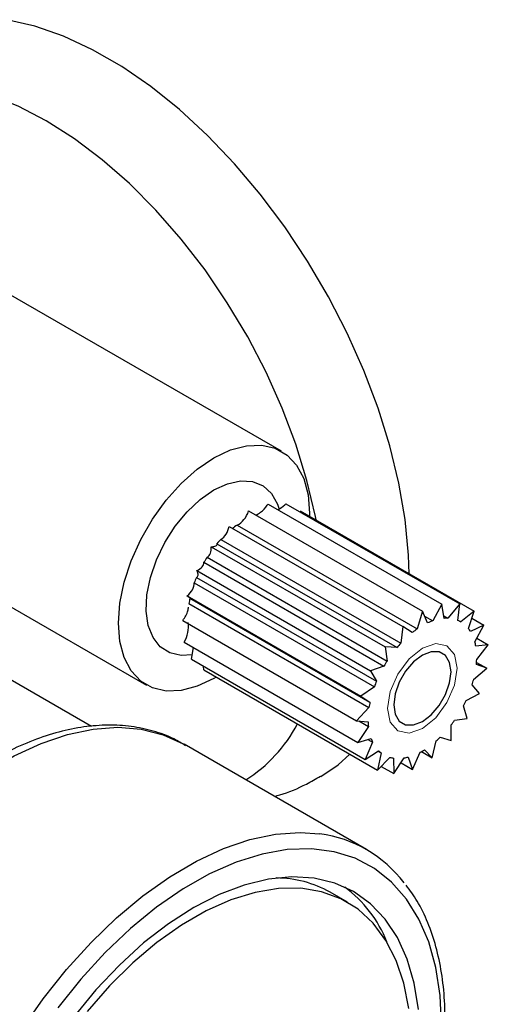
# Model space of a CAD drawing. Units: millimetres. Extents: x 5 to 795, y 5 to 795.
# Drawn here: x 222 to 241, y 603 to 644 of the extents above; entities that cross this region are included whole.
import ezdxf

# ---------------------------------------------------------------- set-up
doc = ezdxf.new("R2010")
doc.units = ezdxf.units.MM

msp = doc.modelspace()

# ---------------------------------------------------------------- linework, layer by layer
at = {"color": 7, "linetype": 'Continuous', "lineweight": 25}
for p, q in [((232.994, 625.928), (218.498, 634.296)), ((212.999, 624.77), (227.494, 616.401)), ((232.451, 623.776), (239.526, 619.693)), ((233.173, 623.79), (240.247, 619.706)), ((231.657, 623.493), (238.729, 619.41)), ((233.76, 623.498), (240.834, 619.415)), ((230.866, 622.864), (237.94, 618.78)), ((231.189, 622.917), (238.517, 618.686)), ((230.524, 622.336), (237.852, 618.105)), ((230.137, 622.037), (237.211, 617.953)), ((230.369, 622.16), (237.697, 617.93)), ((229.838, 621.402), (237.166, 617.172)), ((229.964, 621.61), (237.292, 617.379)), ((229.55, 621.068), (236.624, 616.984)), ((229.446, 620.564), (236.774, 616.333)), ((229.532, 620.785), (236.861, 616.554)), ((229.15, 620.035), (236.224, 615.951)), ((229.266, 619.935), (236.595, 615.704)), ((225.268, 614.716), (216.611, 619.713)), ((229.228, 619.719), (236.556, 615.489)), ((238.729, 619.41), (238.517, 618.686)), ((238.941, 618.931), (238.729, 619.41)), ((239.526, 619.693), (239.149, 619.016)), ((239.616, 619.118), (239.526, 619.693)), ((240.247, 619.706), (239.77, 619.121)), ((240.174, 619.035), (240.247, 619.706)), ((240.834, 619.415), (240.299, 618.972)), ((240.603, 618.705), (240.834, 619.415)), ((228.973, 619.029), (236.047, 614.945)), ((238.819, 619.206), (239.149, 619.016)), ((239.6, 619.219), (239.77, 619.121)), ((240.175, 619.044), (240.299, 618.972)), ((240.741, 619.128), (241.234, 618.843)), ((237.94, 618.78), (237.852, 618.105)), ((238.32, 618.54), (237.94, 618.78)), ((241.234, 618.843), (240.689, 618.583)), ((240.866, 618.159), (241.234, 618.843)), ((240.948, 618.31), (241.412, 618.042)), ((229.034, 618.141), (236.108, 614.058)), ((229.328, 617.45), (229.408, 617.925)), ((237.211, 617.953), (237.292, 617.379)), ((237.697, 617.93), (237.211, 617.953)), ((241.412, 618.042), (240.904, 617.987)), ((240.94, 617.444), (241.412, 618.042)), ((229.328, 617.45), (236.402, 613.366)), ((229.828, 617.016), (229.826, 617.162)), ((229.828, 617.016), (236.903, 612.932)), ((237.166, 617.172), (236.624, 616.984)), ((236.624, 616.984), (236.861, 616.554)), ((240.816, 616.625), (241.351, 617.084)), ((241.351, 617.084), (240.926, 617.239)), ((240.933, 617.325), (241.351, 617.084)), ((236.774, 616.333), (236.224, 615.951)), ((241.057, 616.053), (240.753, 616.404)), ((236.224, 615.951), (236.595, 615.704)), ((240.508, 615.774), (241.057, 616.053)), ((236.556, 615.489), (236.047, 614.945)), ((240.556, 615.041), (240.4, 615.558)), ((240.041, 614.967), (240.556, 615.041)), ((236.047, 614.945), (236.519, 614.904)), ((236.531, 614.713), (236.108, 614.058)), ((236.144, 614.937), (236.531, 614.713)), ((239.9, 614.146), (239.899, 614.774)), ((236.108, 614.058), (236.639, 614.225)), ((236.512, 614.185), (236.701, 614.076)), ((239.458, 614.276), (239.9, 614.146)), ((236.452, 609.703), (229.027, 613.989)), ((236.701, 614.076), (236.402, 613.366)), ((238.81, 613.76), (239.134, 613.43)), ((239.134, 613.43), (239.294, 614.123)), ((236.402, 613.366), (236.945, 613.727)), ((237.052, 613.633), (236.903, 612.932)), ((236.903, 612.932), (237.409, 613.455)), ((236.919, 613.71), (237.052, 613.633)), ((237.551, 613.424), (237.566, 612.794)), ((237.566, 612.794), (237.991, 613.432)), ((238.155, 613.468), (238.332, 612.965)), ((238.332, 612.965), (238.639, 613.662)), ((238.687, 613.688), (239.134, 613.43)), ((237.055, 613.089), (237.566, 612.794)), ((237.861, 613.237), (238.332, 612.965)), ((235.68, 607.55), (234.973, 607.958))]:
    msp.add_line(p, q, dxfattribs=at)
at = {"color": 7, "linetype": 'Continuous', "lineweight": 25, "flags": 128}
for points in [[(238.196, 620.937), (238.167, 621.693), (238.023, 623.139), (237.767, 624.627), (237.399, 626.145), (236.925, 627.678), (236.347, 629.211), (235.671, 630.731), (234.905, 632.223), (234.054, 633.673), (233.127, 635.067), (232.133, 636.394), (231.08, 637.64), (229.979, 638.793), (228.84, 639.843), (227.673, 640.78), (226.49, 641.596), (225.301, 642.282), (224.118, 642.833), (222.951, 643.243), (221.812, 643.508)], [(234.401, 623.129), (234.373, 623.271), (234.03, 624.732), (233.578, 626.209), (233.022, 627.687), (232.367, 629.151), (231.621, 630.587), (230.79, 631.978), (229.884, 633.311), (228.911, 634.573), (227.882, 635.749), (226.807, 636.83), (225.698, 637.802), (224.565, 638.656), (223.42, 639.384), (222.276, 639.978), (221.143, 640.431), (220.034, 640.74), (218.959, 640.901), (217.961, 640.914)], [(230.244, 625.656), (230.919, 625.977), (231.574, 626.153), (232.189, 626.177), (232.744, 626.048), (233.223, 625.771), (233.612, 625.355), (233.899, 624.81), (234.074, 624.156), (234.133, 623.41), (234.132, 623.284)], [(230.332, 616.726), (230.244, 616.674), (229.569, 616.352), (228.914, 616.177), (228.299, 616.153), (227.744, 616.281), (227.265, 616.558), (226.876, 616.975), (226.589, 617.519), (226.414, 618.174), (226.355, 618.92), (226.414, 619.734), (226.589, 620.591), (226.876, 621.466), (227.265, 622.332), (227.744, 623.162), (228.299, 623.931), (228.914, 624.617), (229.569, 625.198), (230.244, 625.656)], [(238.729, 617.614), (238.369, 617.34), (238.043, 616.96), (237.785, 616.513), (237.62, 616.042), (237.563, 615.593), (237.62, 615.209), (237.785, 614.929), (238.043, 614.78), (238.369, 614.777), (238.729, 614.919), (239.09, 615.193), (239.415, 615.572), (239.673, 616.019), (239.839, 616.491), (239.896, 616.94), (239.839, 617.323), (239.673, 617.603), (239.415, 617.752), (239.09, 617.756), (238.729, 617.614)], [(234.592, 612.677), (235.299, 613.157), (235.779, 613.581)], [(238.565, 603.186), (238.393, 604.26), (238.107, 605.239), (237.713, 606.111), (237.214, 606.865), (236.618, 607.492), (235.931, 607.983), (235.162, 608.332), (234.321, 608.536), (233.419, 608.591), (232.467, 608.496), (231.476, 608.254), (230.46, 607.867), (229.431, 607.339), (228.402, 606.679), (227.385, 605.892), (226.395, 604.991), (225.442, 603.986), (224.54, 602.889)], [(238.18, 603.228), (237.979, 604.254), (237.667, 605.182), (237.248, 606), (236.727, 606.698), (236.111, 607.265), (235.407, 607.694), (234.626, 607.981), (233.777, 608.121), (232.872, 608.112), (231.921, 607.955), (230.938, 607.652), (229.935, 607.206), (228.926, 606.623), (227.924, 605.912), (226.941, 605.08), (225.99, 604.14), (225.084, 603.103)]]:
    msp.add_lwpolyline(points, dxfattribs=at)
at = {"color": 8, "linetype": 'Continuous', "lineweight": 25, "flags": 128}
for points in [[(230.244, 624.349), (230.799, 624.605), (231.332, 624.719), (231.819, 624.688), (232.243, 624.513), (232.584, 624.2), (232.83, 623.764), (232.896, 623.571)], [(229.356, 617.637), (228.906, 617.608), (228.448, 617.711), (228.063, 617.957), (227.768, 618.333), (227.574, 618.825), (227.49, 619.414), (227.518, 620.073), (227.658, 620.778), (227.904, 621.498), (228.245, 622.205), (228.669, 622.869), (229.156, 623.463), (229.689, 623.964), (230.244, 624.349)], [(214.188, 605.317), (214.995, 606.642), (215.875, 607.907), (216.819, 609.097), (217.817, 610.201), (218.858, 611.205), (219.929, 612.098), (221.019, 612.871), (222.116, 613.515), (223.209, 614.022), (224.284, 614.388), (225.329, 614.608), (226.335, 614.68), (227.288, 614.603), (228.179, 614.377), (228.998, 614.006), (229.027, 613.989)], [(221.613, 601.031), (222.419, 602.356), (223.3, 603.621), (224.244, 604.811), (225.242, 605.915), (226.282, 606.918), (227.353, 607.812), (228.444, 608.585), (229.541, 609.228), (230.633, 609.736), (231.708, 610.102), (232.754, 610.322), (233.759, 610.394), (234.561, 610.339)], [(239.507, 602.541), (239.449, 603.758), (239.274, 604.893), (238.986, 605.934), (238.587, 606.867), (238.082, 607.684), (237.477, 608.374), (236.779, 608.928), (235.995, 609.342), (235.136, 609.609), (234.211, 609.727), (233.23, 609.695), (232.205, 609.512), (231.148, 609.181), (230.071, 608.706), (228.987, 608.093), (227.908, 607.348), (226.847, 606.479), (225.815, 605.498), (224.826, 604.415), (223.889, 603.244)]]:
    msp.add_lwpolyline(points, dxfattribs=at)
at = {"color": 7, "linetype": 'Continuous', "lineweight": 18, "flags": 128}
msp.add_lwpolyline([(238.729, 617.899), (239.27, 618.087), (239.729, 617.998), (240.036, 617.646), (240.143, 617.083), (240.036, 616.396), (239.729, 615.689), (239.27, 615.07), (238.729, 614.633), (238.188, 614.445), (237.729, 614.534), (237.423, 614.887), (237.315, 615.45), (237.423, 616.137), (237.729, 616.844), (238.188, 617.463), (238.729, 617.899)], dxfattribs=at)
at = {"color": 7, "linetype": 'Continuous', "lineweight": 25}
for centre, radius, start, end in [((233.223, 619.966), 3.584, 124.5872, 128.5095), ((234.062, 619.049), 4.829, 137.1072, 139.8865), ((234.52, 618.696), 5.408, 147.4042, 149.9758), ((234.206, 618.837), 5.064, 157.3752, 160.0621), ((233.152, 619.128), 3.968, 168.2702, 171.4313), ((239.935, 616.806), 2.346, 109.5821, 115.0579), ((239.718, 617.725), 1.397, 87.8517, 94.1919), ((239.77, 618.068), 1.048, 59.6282, 67.3116), ((240.552, 615.735), 3.584, 124.5872, 128.5095), ((239.611, 617.922), 1.264, 31.5057, 38.2847), ((238.883, 617.632), 2.052, 9.9753, 14.882), ((241.39, 614.818), 4.829, 137.1072, 139.8865), ((241.849, 614.466), 5.408, 147.4042, 149.9758), ((237.646, 617.554), 3.295, 354.5232, 358.1013), ((241.535, 614.606), 5.064, 157.3752, 160.0621), ((236.38, 617.774), 4.583, 342.616, 345.4877), ((235.66, 618.041), 5.352, 332.3489, 334.9386), ((240.48, 614.897), 3.968, 168.2702, 171.4313), ((235.76, 617.964), 5.226, 322.3757, 325.0012), ((228.343, 617.585), 5.978, 302.3713, 332.4001), ((239.152, 614.98), 2.635, 181.6634, 185.8169), ((238.132, 614.763), 1.587, 199.8445, 205.6678), ((236.469, 617.323), 4.269, 311.4395, 314.4505), ((237.261, 616.258), 2.939, 297.9577, 301.8198), ((237.712, 614.494), 1.085, 224.9878, 232.4945), ((237.72, 614.563), 1.151, 254.3282, 261.5444), ((237.692, 615.196), 1.789, 279.6271, 285.0046), ((233.89, 605.265), 5.119, 36.9219, 82.4694), ((232.747, 604.012), 4.531, 60.5693, 89.6255), ((232.543, 604.064), 5.099, 21.5811, 53.6294)]:
    msp.add_arc(centre, radius, start, end, dxfattribs=at)
for points, knots in [([(231.951, 623.323), (232.017, 623.358), (232.195, 623.45), (232.354, 623.632), (232.44, 623.76), (232.451, 623.776)], [0, 0, 0, 0, 0.342874, 0.913543, 1, 1, 1, 1]), ([(232.858, 623.54), (232.954, 623.604), (233.067, 623.68), (233.159, 623.776), (233.173, 623.79)], [0, 0, 0, 0, 0.8491818, 1, 1, 1, 1]), ([(231.189, 622.917), (231.294, 622.965), (231.388, 623.042), (231.548, 623.24), (231.612, 623.359), (231.657, 623.493)], [0, 0, 0, 0, 0.5, 0.5, 1, 1, 1, 1]), ([(230.524, 622.336), (230.61, 622.382), (230.681, 622.453), (230.798, 622.634), (230.84, 622.742), (230.866, 622.864)], [0, 0, 0, 0, 0.5, 0.5, 1, 1, 1, 1]), ([(229.964, 621.61), (230.027, 621.643), (230.073, 621.698), (230.131, 621.845), (230.143, 621.934), (230.137, 622.037)], [0, 0, 0, 0, 0.5, 0.5, 1, 1, 1, 1]), ([(230.137, 622.037), (230.219, 622.038), (230.28, 622.049), (230.36, 622.09), (230.378, 622.121), (230.369, 622.16)], [0, 0, 0, 0, 0.5, 0.5, 1, 1, 1, 1]), ([(229.55, 621.068), (229.643, 621.108), (229.714, 621.157), (229.813, 621.271), (229.84, 621.334), (229.838, 621.402)], [0, 0, 0, 0, 0.5, 0.5, 1, 1, 1, 1]), ([(229.532, 620.785), (229.575, 620.799), (229.597, 620.832), (229.602, 620.929), (229.585, 620.992), (229.55, 621.068)], [0, 0, 0, 0, 0.5, 0.5, 1, 1, 1, 1]), ([(229.15, 620.035), (229.245, 620.112), (229.317, 620.196), (229.419, 620.376), (229.447, 620.47), (229.446, 620.564)], [0, 0, 0, 0, 0.5, 0.5, 1, 1, 1, 1]), ([(229.271, 619.939), (229.275, 619.939), (229.288, 619.938), (229.221, 619.986), (229.158, 620.029), (229.15, 620.035)], [0, 0, 0, 0, 0.284916, 0.901214, 1, 1, 1, 1]), ([(228.973, 619.029), (229.065, 619.161), (229.191, 619.341), (229.205, 619.528), (229.209, 619.578)], [0, 0, 0, 0, 0.731196, 1, 1, 1, 1]), ([(229.034, 618.141), (229.104, 618.27), (229.154, 618.403), (229.213, 618.676), (229.221, 618.814), (229.202, 618.944)], [0, 0, 0, 0, 0.5, 0.5, 1, 1, 1, 1]), ([(229.094, 613.929), (228.937, 614.026), (228.524, 614.277), (227.779, 614.541), (226.883, 614.733), (225.937, 614.788), (224.952, 614.713), (223.932, 614.505), (222.888, 614.164), (221.83, 613.695), (220.771, 613.101), (219.722, 612.389), (218.694, 611.569), (217.696, 610.649), (216.737, 609.639), (215.827, 608.547), (214.991, 607.421), (214.494, 606.635), (214.257, 606.258)], [0, 0, 0, 0, 0.038115, 0.099718, 0.161418, 0.223689, 0.286822, 0.350872, 0.415694, 0.481041, 0.546667, 0.612381, 0.678053, 0.743644, 0.809144, 0.874565, 0.939924, 1, 1, 1, 1]), ([(232.704, 611.866), (232.777, 611.885), (233.229, 612.001), (233.866, 612.273), (234.392, 612.581), (234.581, 612.691)], [0, 0, 0, 0, 0.109403, 0.681111, 1, 1, 1, 1]), ([(231.755, 586.593), (231.758, 586.596), (232.101, 586.868), (232.761, 587.504), (233.721, 588.497), (234.632, 589.584), (235.491, 590.738), (236.287, 591.953), (237.014, 593.215), (237.665, 594.513), (238.233, 595.834), (238.713, 597.166), (239.099, 598.496), (239.389, 599.812), (239.579, 601.102), (239.665, 602.352), (239.648, 603.552), (239.525, 604.69), (239.297, 605.754), (238.963, 606.73), (238.561, 607.573), (238.225, 608.037), (238.072, 608.247)], [0, 0, 0, 0, 0.0005074, 0.0535944, 0.1066439, 0.1596603, 0.212651, 0.2656253, 0.3185932, 0.3715648, 0.4245474, 0.4775516, 0.5305879, 0.5836664, 0.6367959, 0.6899817, 0.7432227, 0.7965054, 0.8497818, 0.9029698, 0.9559532, 1, 1, 1, 1])]:
    msp.add_open_spline(points, degree=3, knots=knots, dxfattribs=at)

doc.saveas('drawing.dxf')
